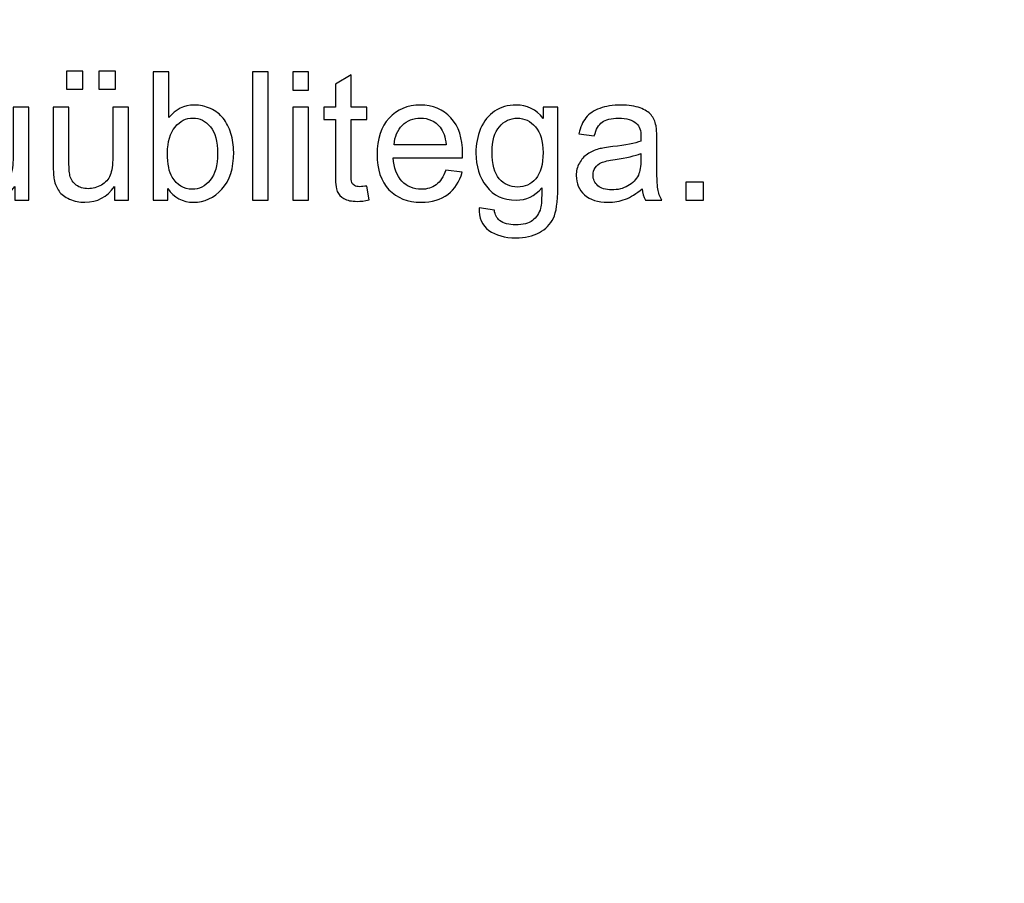
# Model space of a CAD drawing. Units: centimetres. Extents: x -492 to 454, y -702 to 690.
# Drawn here: x -191 to -95, y -189 to -106 of the extents above; entities that cross this region are included whole.
import ezdxf

# ---------------------------------------------------------------- set-up
doc = ezdxf.new("R2010")
doc.units = ezdxf.units.CM
doc.header["$MEASUREMENT"] = 0
doc.layers.add('PP0_PIIRUSTUSRAJAT', color=7, linetype='Continuous')
doc.layers.add('PT2_KUVAN_SISAISET_TEKSTIT', color=7, linetype='Continuous')

msp = doc.modelspace()

# ---------------------------------------------------------------- linework, layer by layer
at = {"layer": 'PP0_PIIRUSTUSRAJAT', "lineweight": 9}
for points, knots in [([(454.1446, 536.22735), (454.1446, 536.22735), (454.1446, -702.08315), (454.1446, -702.08315), (454.1446, -702.08315), (454.1446, -702.08315), (454.1381, -702.08965), (454.1381, -702.08965), (454.1381, -702.08965), (454.1381, -702.08965), (-491.86735, -702.08965), (-491.86735, -702.08965), (-491.86735, -702.08965), (-491.86735, -702.08965), (-491.87385, -702.08315), (-491.87385, -702.08315), (-491.87385, -702.08315), (-491.87385, -702.08315), (-491.87385, 536.22735), (-491.87385, 536.22735), (-491.87385, 536.22735), (-491.87385, 536.22735), (-491.86735, 536.23385), (-491.86735, 536.23385), (-491.86735, 536.23385), (-491.86735, 536.23385), (454.1381, 536.23385), (454.1381, 536.23385), (454.1381, 536.23385), (454.1381, 536.23385), (454.1446, 536.22735), (454.1446, 536.22735)], [0, 0, 0, 0, 0.11111111, 0.11111111, 0.11111111, 0.11111111, 0.22222222, 0.22222222, 0.22222222, 0.22222222, 0.33333333, 0.33333333, 0.33333333, 0.33333333, 0.44444444, 0.44444444, 0.44444444, 0.44444444, 0.55555556, 0.55555556, 0.55555556, 0.55555556, 0.66666667, 0.66666667, 0.66666667, 0.66666667, 0.77777778, 0.77777778, 0.77777778, 0.77777778, 1, 1, 1, 1]), ([(454.1316, -702.07665), (454.1316, -702.07665), (454.1316, 536.22085), (454.1316, 536.22085), (454.1316, 536.22085), (454.1316, 536.22085), (-491.86085, 536.22085), (-491.86085, 536.22085), (-491.86085, 536.22085), (-491.86085, 536.22085), (-491.86085, -702.07665), (-491.86085, -702.07665), (-491.86085, -702.07665), (-491.86085, -702.07665), (454.1316, -702.07665), (454.1316, -702.07665)], [0, 0, 0, 0, 0.2, 0.2, 0.2, 0.2, 0.4, 0.4, 0.4, 0.4, 0.6, 0.6, 0.6, 0.6, 1, 1, 1, 1])]:
    msp.add_open_spline(points, degree=3, knots=knots, dxfattribs=at)
at = {"layer": 'PT2_KUVAN_SISAISET_TEKSTIT'}
for points, knots in [([(-186.37232, -112.44837), (-186.37232, -112.44837), (-186.37232, -110.71226), (-186.37232, -110.71226), (-186.37232, -110.71226), (-186.37232, -110.71226), (-184.77799, -110.71226), (-184.77799, -110.71226), (-184.77799, -110.71226), (-184.77799, -110.71226), (-184.77799, -112.44837), (-184.77799, -112.44837), (-184.77799, -112.44837), (-184.77799, -112.44837), (-186.37232, -112.44837), (-186.37232, -112.44837)], [0, 0, 0, 0, 0.2, 0.2, 0.2, 0.2, 0.4, 0.4, 0.4, 0.4, 0.6, 0.6, 0.6, 0.6, 1, 1, 1, 1]), ([(-183.2126, -112.44837), (-183.2126, -112.44837), (-183.2126, -110.71226), (-183.2126, -110.71226), (-183.2126, -110.71226), (-183.2126, -110.71226), (-181.61827, -110.71226), (-181.61827, -110.71226), (-181.61827, -110.71226), (-181.61827, -110.71226), (-181.61827, -112.44837), (-181.61827, -112.44837), (-181.61827, -112.44837), (-181.61827, -112.44837), (-183.2126, -112.44837), (-183.2126, -112.44837)], [0, 0, 0, 0, 0.2, 0.2, 0.2, 0.2, 0.4, 0.4, 0.4, 0.4, 0.6, 0.6, 0.6, 0.6, 1, 1, 1, 1]), ([(-176.54883, -123.21515), (-176.54883, -123.21515), (-177.96376, -123.21515), (-177.96376, -123.21515), (-177.96376, -123.21515), (-177.96376, -123.21515), (-177.96376, -110.78749), (-177.96376, -110.78749), (-177.96376, -110.78749), (-177.96376, -110.78749), (-176.43887, -110.78749), (-176.43887, -110.78749), (-176.43887, -110.78749), (-176.43887, -110.78749), (-176.43887, -115.22036), (-176.43887, -115.22036), (-176.43887, -115.22036), (-175.79362, -114.41307), (-174.97186, -114.00797), (-173.9736, -114.00797), (-173.9736, -114.00797), (-173.41804, -114.00797), (-172.89431, -114.12082), (-172.39952, -114.34362), (-172.39952, -114.34362), (-171.90473, -114.56642), (-171.49964, -114.88182), (-171.17846, -115.28402), (-171.17846, -115.28402), (-170.86017, -115.68911), (-170.60843, -116.17522), (-170.42904, -116.74814), (-170.42904, -116.74814), (-170.24674, -117.31816), (-170.15704, -117.92869), (-170.15704, -118.57684), (-170.15704, -118.57684), (-170.15704, -120.12198), (-170.53899, -121.31411), (-171.30288, -122.15612), (-171.30288, -122.15612), (-172.06387, -122.99814), (-172.98112, -123.4177), (-174.04883, -123.4177), (-174.04883, -123.4177), (-175.11075, -123.4177), (-175.94408, -122.97499), (-176.54883, -122.08668), (-176.54883, -122.08668), (-176.54883, -122.08668), (-176.54883, -123.21515), (-176.54883, -123.21515)], [0, 0, 0, 0, 0.07142857, 0.07142857, 0.07142857, 0.07142857, 0.14285714, 0.14285714, 0.14285714, 0.14285714, 0.21428571, 0.21428571, 0.21428571, 0.21428571, 0.28571429, 0.28571429, 0.28571429, 0.28571429, 0.35714286, 0.35714286, 0.35714286, 0.35714286, 0.42857143, 0.42857143, 0.42857143, 0.42857143, 0.5, 0.5, 0.5, 0.5, 0.57142857, 0.57142857, 0.57142857, 0.57142857, 0.64285714, 0.64285714, 0.64285714, 0.64285714, 0.71428571, 0.71428571, 0.71428571, 0.71428571, 0.78571429, 0.78571429, 0.78571429, 0.78571429, 0.85714286, 0.85714286, 0.85714286, 0.85714286, 1, 1, 1, 1]), ([(-168.33413, -123.21515), (-168.33413, -123.21515), (-168.33413, -110.78749), (-168.33413, -110.78749), (-168.33413, -110.78749), (-168.33413, -110.78749), (-166.80924, -110.78749), (-166.80924, -110.78749), (-166.80924, -110.78749), (-166.80924, -110.78749), (-166.80924, -123.21515), (-166.80924, -123.21515), (-166.80924, -123.21515), (-166.80924, -123.21515), (-168.33413, -123.21515), (-168.33413, -123.21515)], [0, 0, 0, 0, 0.2, 0.2, 0.2, 0.2, 0.4, 0.4, 0.4, 0.4, 0.6, 0.6, 0.6, 0.6, 1, 1, 1, 1]), ([(-164.43656, -112.54385), (-164.43656, -112.54385), (-164.43656, -110.78749), (-164.43656, -110.78749), (-164.43656, -110.78749), (-164.43656, -110.78749), (-162.90878, -110.78749), (-162.90878, -110.78749), (-162.90878, -110.78749), (-162.90878, -110.78749), (-162.90878, -112.54385), (-162.90878, -112.54385), (-162.90878, -112.54385), (-162.90878, -112.54385), (-164.43656, -112.54385), (-164.43656, -112.54385)], [0, 0, 0, 0, 0.2, 0.2, 0.2, 0.2, 0.4, 0.4, 0.4, 0.4, 0.6, 0.6, 0.6, 0.6, 1, 1, 1, 1]), ([(-157.25485, -121.84941), (-157.25485, -121.84941), (-157.03494, -123.19779), (-157.03494, -123.19779), (-157.03494, -123.19779), (-157.46318, -123.28749), (-157.84802, -123.33378), (-158.18656, -123.33378), (-158.18656, -123.33378), (-158.74212, -123.33378), (-159.17036, -123.24698), (-159.47707, -123.07047), (-159.47707, -123.07047), (-159.78089, -122.89686), (-159.99501, -122.66538), (-160.11943, -122.37892), (-160.11943, -122.37892), (-160.24385, -122.09536), (-160.30751, -121.49351), (-160.30751, -120.57915), (-160.30751, -120.57915), (-160.30751, -120.57915), (-160.30751, -115.39976), (-160.30751, -115.39976), (-160.30751, -115.39976), (-160.30751, -115.39976), (-161.4273, -115.39976), (-161.4273, -115.39976), (-161.4273, -115.39976), (-161.4273, -115.39976), (-161.4273, -114.21341), (-161.4273, -114.21341), (-161.4273, -114.21341), (-161.4273, -114.21341), (-160.30751, -114.21341), (-160.30751, -114.21341), (-160.30751, -114.21341), (-160.30751, -114.21341), (-160.30751, -111.98251), (-160.30751, -111.98251), (-160.30751, -111.98251), (-160.30751, -111.98251), (-158.78841, -111.06816), (-158.78841, -111.06816), (-158.78841, -111.06816), (-158.78841, -111.06816), (-158.78841, -114.21341), (-158.78841, -114.21341), (-158.78841, -114.21341), (-158.78841, -114.21341), (-157.25485, -114.21341), (-157.25485, -114.21341), (-157.25485, -114.21341), (-157.25485, -114.21341), (-157.25485, -115.39976), (-157.25485, -115.39976), (-157.25485, -115.39976), (-157.25485, -115.39976), (-158.78841, -115.39976), (-158.78841, -115.39976), (-158.78841, -115.39976), (-158.78841, -115.39976), (-158.78841, -120.66307), (-158.78841, -120.66307), (-158.78841, -120.66307), (-158.78841, -121.09999), (-158.76237, -121.37777), (-158.71029, -121.50219), (-158.71029, -121.50219), (-158.65531, -121.62661), (-158.5685, -121.72499), (-158.44698, -121.80022), (-158.44698, -121.80022), (-158.32545, -121.87256), (-158.15184, -121.91017), (-157.92614, -121.91017), (-157.92614, -121.91017), (-157.75543, -121.91017), (-157.53262, -121.88992), (-157.25485, -121.84941)], [0, 0, 0, 0, 0.04761905, 0.04761905, 0.04761905, 0.04761905, 0.0952381, 0.0952381, 0.0952381, 0.0952381, 0.14285714, 0.14285714, 0.14285714, 0.14285714, 0.19047619, 0.19047619, 0.19047619, 0.19047619, 0.23809524, 0.23809524, 0.23809524, 0.23809524, 0.28571429, 0.28571429, 0.28571429, 0.28571429, 0.33333333, 0.33333333, 0.33333333, 0.33333333, 0.38095238, 0.38095238, 0.38095238, 0.38095238, 0.42857143, 0.42857143, 0.42857143, 0.42857143, 0.47619048, 0.47619048, 0.47619048, 0.47619048, 0.52380952, 0.52380952, 0.52380952, 0.52380952, 0.57142857, 0.57142857, 0.57142857, 0.57142857, 0.61904762, 0.61904762, 0.61904762, 0.61904762, 0.66666667, 0.66666667, 0.66666667, 0.66666667, 0.71428571, 0.71428571, 0.71428571, 0.71428571, 0.76190476, 0.76190476, 0.76190476, 0.76190476, 0.80952381, 0.80952381, 0.80952381, 0.80952381, 0.85714286, 0.85714286, 0.85714286, 0.85714286, 0.9047619, 0.9047619, 0.9047619, 0.9047619, 1, 1, 1, 1]), ([(-191.36653, -123.21515), (-191.36653, -123.21515), (-191.36653, -121.89281), (-191.36653, -121.89281), (-191.36653, -121.89281), (-192.06966, -122.91133), (-193.02163, -123.4177), (-194.22533, -123.4177), (-194.22533, -123.4177), (-194.75484, -123.4177), (-195.25253, -123.31642), (-195.7126, -123.11388), (-195.7126, -123.11388), (-196.17267, -122.91133), (-196.5141, -122.65381), (-196.7369, -122.34709), (-196.7369, -122.34709), (-196.9626, -122.03749), (-197.11885, -121.66133), (-197.20855, -121.21573), (-197.20855, -121.21573), (-197.26931, -120.9148), (-197.30114, -120.44027), (-197.30114, -119.78922), (-197.30114, -119.78922), (-197.30114, -119.78922), (-197.30114, -114.21341), (-197.30114, -114.21341), (-197.30114, -114.21341), (-197.30114, -114.21341), (-195.77625, -114.21341), (-195.77625, -114.21341), (-195.77625, -114.21341), (-195.77625, -114.21341), (-195.77625, -119.20473), (-195.77625, -119.20473), (-195.77625, -119.20473), (-195.77625, -120.00334), (-195.74443, -120.53865), (-195.68366, -120.81642), (-195.68366, -120.81642), (-195.58528, -121.21862), (-195.38274, -121.53112), (-195.07313, -121.7626), (-195.07313, -121.7626), (-194.76063, -121.99119), (-194.37579, -122.10404), (-193.91862, -122.10404), (-193.91862, -122.10404), (-193.46144, -122.10404), (-193.0332, -121.9883), (-192.631, -121.75392), (-192.631, -121.75392), (-192.2288, -121.51955), (-191.94524, -121.19837), (-191.78031, -120.79617), (-191.78031, -120.79617), (-191.61248, -120.39108), (-191.52857, -119.80369), (-191.52857, -119.03691), (-191.52857, -119.03691), (-191.52857, -119.03691), (-191.52857, -114.21341), (-191.52857, -114.21341), (-191.52857, -114.21341), (-191.52857, -114.21341), (-190.00369, -114.21341), (-190.00369, -114.21341), (-190.00369, -114.21341), (-190.00369, -114.21341), (-190.00369, -123.21515), (-190.00369, -123.21515), (-190.00369, -123.21515), (-190.00369, -123.21515), (-191.36653, -123.21515), (-191.36653, -123.21515)], [0, 0, 0, 0, 0.05, 0.05, 0.05, 0.05, 0.1, 0.1, 0.1, 0.1, 0.15, 0.15, 0.15, 0.15, 0.2, 0.2, 0.2, 0.2, 0.25, 0.25, 0.25, 0.25, 0.3, 0.3, 0.3, 0.3, 0.35, 0.35, 0.35, 0.35, 0.4, 0.4, 0.4, 0.4, 0.45, 0.45, 0.45, 0.45, 0.5, 0.5, 0.5, 0.5, 0.55, 0.55, 0.55, 0.55, 0.6, 0.6, 0.6, 0.6, 0.65, 0.65, 0.65, 0.65, 0.7, 0.7, 0.7, 0.7, 0.75, 0.75, 0.75, 0.75, 0.8, 0.8, 0.8, 0.8, 0.85, 0.85, 0.85, 0.85, 0.9, 0.9, 0.9, 0.9, 1, 1, 1, 1]), ([(-181.71086, -123.21515), (-181.71086, -123.21515), (-181.71086, -121.89281), (-181.71086, -121.89281), (-181.71086, -121.89281), (-182.41399, -122.91133), (-183.36596, -123.4177), (-184.56966, -123.4177), (-184.56966, -123.4177), (-185.09917, -123.4177), (-185.59686, -123.31642), (-186.05693, -123.11388), (-186.05693, -123.11388), (-186.517, -122.91133), (-186.85843, -122.65381), (-187.08123, -122.34709), (-187.08123, -122.34709), (-187.30693, -122.03749), (-187.46318, -121.66133), (-187.55288, -121.21573), (-187.55288, -121.21573), (-187.61364, -120.9148), (-187.64547, -120.44027), (-187.64547, -119.78922), (-187.64547, -119.78922), (-187.64547, -119.78922), (-187.64547, -114.21341), (-187.64547, -114.21341), (-187.64547, -114.21341), (-187.64547, -114.21341), (-186.12058, -114.21341), (-186.12058, -114.21341), (-186.12058, -114.21341), (-186.12058, -114.21341), (-186.12058, -119.20473), (-186.12058, -119.20473), (-186.12058, -119.20473), (-186.12058, -120.00334), (-186.08876, -120.53865), (-186.02799, -120.81642), (-186.02799, -120.81642), (-185.92961, -121.21862), (-185.72707, -121.53112), (-185.41746, -121.7626), (-185.41746, -121.7626), (-185.10496, -121.99119), (-184.72012, -122.10404), (-184.26295, -122.10404), (-184.26295, -122.10404), (-183.80577, -122.10404), (-183.37753, -121.9883), (-182.97533, -121.75392), (-182.97533, -121.75392), (-182.57313, -121.51955), (-182.28957, -121.19837), (-182.12464, -120.79617), (-182.12464, -120.79617), (-181.95681, -120.39108), (-181.8729, -119.80369), (-181.8729, -119.03691), (-181.8729, -119.03691), (-181.8729, -119.03691), (-181.8729, -114.21341), (-181.8729, -114.21341), (-181.8729, -114.21341), (-181.8729, -114.21341), (-180.34802, -114.21341), (-180.34802, -114.21341), (-180.34802, -114.21341), (-180.34802, -114.21341), (-180.34802, -123.21515), (-180.34802, -123.21515), (-180.34802, -123.21515), (-180.34802, -123.21515), (-181.71086, -123.21515), (-181.71086, -123.21515)], [0, 0, 0, 0, 0.05, 0.05, 0.05, 0.05, 0.1, 0.1, 0.1, 0.1, 0.15, 0.15, 0.15, 0.15, 0.2, 0.2, 0.2, 0.2, 0.25, 0.25, 0.25, 0.25, 0.3, 0.3, 0.3, 0.3, 0.35, 0.35, 0.35, 0.35, 0.4, 0.4, 0.4, 0.4, 0.45, 0.45, 0.45, 0.45, 0.5, 0.5, 0.5, 0.5, 0.55, 0.55, 0.55, 0.55, 0.6, 0.6, 0.6, 0.6, 0.65, 0.65, 0.65, 0.65, 0.7, 0.7, 0.7, 0.7, 0.75, 0.75, 0.75, 0.75, 0.8, 0.8, 0.8, 0.8, 0.85, 0.85, 0.85, 0.85, 0.9, 0.9, 0.9, 0.9, 1, 1, 1, 1]), ([(-164.43656, -123.21515), (-164.43656, -123.21515), (-164.43656, -114.21341), (-164.43656, -114.21341), (-164.43656, -114.21341), (-164.43656, -114.21341), (-162.90878, -114.21341), (-162.90878, -114.21341), (-162.90878, -114.21341), (-162.90878, -114.21341), (-162.90878, -123.21515), (-162.90878, -123.21515), (-162.90878, -123.21515), (-162.90878, -123.21515), (-164.43656, -123.21515), (-164.43656, -123.21515)], [0, 0, 0, 0, 0.2, 0.2, 0.2, 0.2, 0.4, 0.4, 0.4, 0.4, 0.6, 0.6, 0.6, 0.6, 1, 1, 1, 1]), ([(-149.60149, -120.31584), (-149.60149, -120.31584), (-148.02452, -120.50971), (-148.02452, -120.50971), (-148.02452, -120.50971), (-148.27336, -121.43274), (-148.73343, -122.14744), (-149.40473, -122.6567), (-149.40473, -122.6567), (-150.07892, -123.16307), (-150.93829, -123.4177), (-151.98285, -123.4177), (-151.98285, -123.4177), (-153.2994, -123.4177), (-154.34396, -123.0126), (-155.11364, -122.20242), (-155.11364, -122.20242), (-155.88621, -121.39223), (-156.27105, -120.25508), (-156.27105, -118.79096), (-156.27105, -118.79096), (-156.27105, -117.27476), (-155.88042, -116.09999), (-155.10206, -115.26376), (-155.10206, -115.26376), (-154.32081, -114.42753), (-153.31098, -114.00797), (-152.06676, -114.00797), (-152.06676, -114.00797), (-150.86306, -114.00797), (-149.87926, -114.41885), (-149.11827, -115.23772), (-149.11827, -115.23772), (-148.35438, -116.05659), (-147.97244, -117.2111), (-147.97244, -118.69547), (-147.97244, -118.69547), (-147.97244, -118.78807), (-147.97533, -118.92406), (-147.98112, -119.10346), (-147.98112, -119.10346), (-147.98112, -119.10346), (-154.69408, -119.10346), (-154.69408, -119.10346), (-154.69408, -119.10346), (-154.6391, -120.09304), (-154.35843, -120.85115), (-153.85496, -121.37487), (-153.85496, -121.37487), (-153.35149, -121.90149), (-152.72649, -122.1648), (-151.97417, -122.1648), (-151.97417, -122.1648), (-151.41572, -122.1648), (-150.93829, -122.01723), (-150.54188, -121.72209), (-150.54188, -121.72209), (-150.14547, -121.42985), (-149.83297, -120.9611), (-149.60149, -120.31584)], [0, 0, 0, 0, 0.0625, 0.0625, 0.0625, 0.0625, 0.125, 0.125, 0.125, 0.125, 0.1875, 0.1875, 0.1875, 0.1875, 0.25, 0.25, 0.25, 0.25, 0.3125, 0.3125, 0.3125, 0.3125, 0.375, 0.375, 0.375, 0.375, 0.4375, 0.4375, 0.4375, 0.4375, 0.5, 0.5, 0.5, 0.5, 0.5625, 0.5625, 0.5625, 0.5625, 0.625, 0.625, 0.625, 0.625, 0.6875, 0.6875, 0.6875, 0.6875, 0.75, 0.75, 0.75, 0.75, 0.8125, 0.8125, 0.8125, 0.8125, 0.875, 0.875, 0.875, 0.875, 1, 1, 1, 1]), ([(-146.38679, -123.96168), (-146.38679, -123.96168), (-144.90241, -124.18159), (-144.90241, -124.18159), (-144.90241, -124.18159), (-144.84165, -124.63876), (-144.66804, -124.97152), (-144.38737, -125.18274), (-144.38737, -125.18274), (-144.00832, -125.46341), (-143.49038, -125.6052), (-142.83644, -125.6052), (-142.83644, -125.6052), (-142.12753, -125.6052), (-141.58355, -125.46341), (-141.19871, -125.18274), (-141.19871, -125.18274), (-140.81387, -124.89918), (-140.55635, -124.50277), (-140.42035, -123.9964), (-140.42035, -123.9964), (-140.33933, -123.6839), (-140.30461, -123.03286), (-140.3104, -122.03749), (-140.3104, -122.03749), (-140.97591, -122.82163), (-141.80635, -123.21515), (-142.80172, -123.21515), (-142.80172, -123.21515), (-144.04014, -123.21515), (-144.9979, -122.76955), (-145.67498, -121.87545), (-145.67498, -121.87545), (-146.35207, -120.98425), (-146.6935, -119.91075), (-146.6935, -118.66365), (-146.6935, -118.66365), (-146.6935, -117.80427), (-146.53725, -117.01145), (-146.22764, -116.28517), (-146.22764, -116.28517), (-145.91514, -115.5589), (-145.46376, -114.99756), (-144.87348, -114.60115), (-144.87348, -114.60115), (-144.2832, -114.20763), (-143.58876, -114.00797), (-142.79304, -114.00797), (-142.79304, -114.00797), (-141.73112, -114.00797), (-140.85438, -114.43911), (-140.16572, -115.29848), (-140.16572, -115.29848), (-140.16572, -115.29848), (-140.16572, -114.21341), (-140.16572, -114.21341), (-140.16572, -114.21341), (-140.16572, -114.21341), (-138.75658, -114.21341), (-138.75658, -114.21341), (-138.75658, -114.21341), (-138.75658, -114.21341), (-138.75658, -121.99409), (-138.75658, -121.99409), (-138.75658, -121.99409), (-138.75658, -123.39455), (-138.90126, -124.38992), (-139.18482, -124.97441), (-139.18482, -124.97441), (-139.47128, -125.5589), (-139.92267, -126.02186), (-140.54188, -126.3604), (-140.54188, -126.3604), (-141.16109, -126.69895), (-141.92209, -126.86966), (-142.82776, -126.86966), (-142.82776, -126.86966), (-143.90126, -126.86966), (-144.76931, -126.62661), (-145.42903, -126.14339), (-145.42903, -126.14339), (-146.09165, -125.66017), (-146.40994, -124.9339), (-146.38679, -123.96168)], [0, 0, 0, 0, 0.04545455, 0.04545455, 0.04545455, 0.04545455, 0.09090909, 0.09090909, 0.09090909, 0.09090909, 0.13636364, 0.13636364, 0.13636364, 0.13636364, 0.18181818, 0.18181818, 0.18181818, 0.18181818, 0.22727273, 0.22727273, 0.22727273, 0.22727273, 0.27272727, 0.27272727, 0.27272727, 0.27272727, 0.31818182, 0.31818182, 0.31818182, 0.31818182, 0.36363636, 0.36363636, 0.36363636, 0.36363636, 0.40909091, 0.40909091, 0.40909091, 0.40909091, 0.45454545, 0.45454545, 0.45454545, 0.45454545, 0.5, 0.5, 0.5, 0.5, 0.54545455, 0.54545455, 0.54545455, 0.54545455, 0.59090909, 0.59090909, 0.59090909, 0.59090909, 0.63636364, 0.63636364, 0.63636364, 0.63636364, 0.68181818, 0.68181818, 0.68181818, 0.68181818, 0.72727273, 0.72727273, 0.72727273, 0.72727273, 0.77272727, 0.77272727, 0.77272727, 0.77272727, 0.81818182, 0.81818182, 0.81818182, 0.81818182, 0.86363636, 0.86363636, 0.86363636, 0.86363636, 0.90909091, 0.90909091, 0.90909091, 0.90909091, 1, 1, 1, 1]), ([(-130.5766, -122.10404), (-131.14373, -122.58436), (-131.68772, -122.9229), (-132.20855, -123.12256), (-132.20855, -123.12256), (-132.73228, -123.31932), (-133.29362, -123.4177), (-133.89258, -123.4177), (-133.89258, -123.4177), (-134.88216, -123.4177), (-135.64026, -123.17753), (-136.17267, -122.69432), (-136.17267, -122.69432), (-136.70218, -122.2111), (-136.96839, -121.59189), (-136.96839, -120.84246), (-136.96839, -120.84246), (-136.96839, -120.39976), (-136.87001, -119.99756), (-136.66746, -119.63297), (-136.66746, -119.63297), (-136.46781, -119.26839), (-136.2045, -118.97615), (-135.88042, -118.75624), (-135.88042, -118.75624), (-135.55346, -118.53633), (-135.18887, -118.36851), (-134.78089, -118.25566), (-134.78089, -118.25566), (-134.48285, -118.17753), (-134.03147, -118.09941), (-133.42672, -118.02707), (-133.42672, -118.02707), (-132.19408, -117.8795), (-131.28552, -117.70589), (-130.70392, -117.50045), (-130.70392, -117.50045), (-130.69813, -117.29212), (-130.69524, -117.15902), (-130.69524, -117.10404), (-130.69524, -117.10404), (-130.69524, -116.48193), (-130.83991, -116.04212), (-131.12927, -115.79038), (-131.12927, -115.79038), (-131.517, -115.44316), (-132.0986, -115.27244), (-132.86538, -115.27244), (-132.86538, -115.27244), (-133.58297, -115.27244), (-134.11248, -115.39686), (-134.45681, -115.6486), (-134.45681, -115.6486), (-134.79825, -115.90034), (-135.04998, -116.34594), (-135.21491, -116.98541), (-135.21491, -116.98541), (-135.21491, -116.98541), (-136.70508, -116.77997), (-136.70508, -116.77997), (-136.70508, -116.77997), (-136.56908, -116.14339), (-136.34628, -115.62545), (-136.03667, -115.23483), (-136.03667, -115.23483), (-135.72707, -114.84131), (-135.27568, -114.53749), (-134.68829, -114.32626), (-134.68829, -114.32626), (-134.10091, -114.11503), (-133.42093, -114.00797), (-132.64547, -114.00797), (-132.64547, -114.00797), (-131.87579, -114.00797), (-131.25369, -114.10057), (-130.77336, -114.27997), (-130.77336, -114.27997), (-130.29304, -114.46226), (-129.94003, -114.68795), (-129.71144, -114.96284), (-129.71144, -114.96284), (-129.48575, -115.23772), (-129.3295, -115.58205), (-129.23691, -116.00161), (-129.23691, -116.00161), (-129.18772, -116.26203), (-129.16167, -116.73078), (-129.16167, -117.40786), (-129.16167, -117.40786), (-129.16167, -117.40786), (-129.16167, -119.442), (-129.16167, -119.442), (-129.16167, -119.442), (-129.16167, -120.86272), (-129.12985, -121.75971), (-129.06329, -122.13297), (-129.06329, -122.13297), (-128.99964, -122.50913), (-128.86943, -122.87082), (-128.67846, -123.21515), (-128.67846, -123.21515), (-128.67846, -123.21515), (-130.27279, -123.21515), (-130.27279, -123.21515), (-130.27279, -123.21515), (-130.42904, -122.89976), (-130.5332, -122.52939), (-130.5766, -122.10404)], [0, 0, 0, 0, 0.03571429, 0.03571429, 0.03571429, 0.03571429, 0.07142857, 0.07142857, 0.07142857, 0.07142857, 0.10714286, 0.10714286, 0.10714286, 0.10714286, 0.14285714, 0.14285714, 0.14285714, 0.14285714, 0.17857143, 0.17857143, 0.17857143, 0.17857143, 0.21428571, 0.21428571, 0.21428571, 0.21428571, 0.25, 0.25, 0.25, 0.25, 0.28571429, 0.28571429, 0.28571429, 0.28571429, 0.32142857, 0.32142857, 0.32142857, 0.32142857, 0.35714286, 0.35714286, 0.35714286, 0.35714286, 0.39285714, 0.39285714, 0.39285714, 0.39285714, 0.42857143, 0.42857143, 0.42857143, 0.42857143, 0.46428571, 0.46428571, 0.46428571, 0.46428571, 0.5, 0.5, 0.5, 0.5, 0.53571429, 0.53571429, 0.53571429, 0.53571429, 0.57142857, 0.57142857, 0.57142857, 0.57142857, 0.60714286, 0.60714286, 0.60714286, 0.60714286, 0.64285714, 0.64285714, 0.64285714, 0.64285714, 0.67857143, 0.67857143, 0.67857143, 0.67857143, 0.71428571, 0.71428571, 0.71428571, 0.71428571, 0.75, 0.75, 0.75, 0.75, 0.78571429, 0.78571429, 0.78571429, 0.78571429, 0.82142857, 0.82142857, 0.82142857, 0.82142857, 0.85714286, 0.85714286, 0.85714286, 0.85714286, 0.89285714, 0.89285714, 0.89285714, 0.89285714, 0.92857143, 0.92857143, 0.92857143, 0.92857143, 1, 1, 1, 1]), ([(-176.56619, -118.64628), (-176.56619, -119.72557), (-176.41862, -120.50392), (-176.12637, -120.98425), (-176.12637, -120.98425), (-175.64605, -121.77128), (-174.99501, -122.1648), (-174.17614, -122.1648), (-174.17614, -122.1648), (-173.50774, -122.1648), (-172.93193, -121.87545), (-172.44582, -121.29385), (-172.44582, -121.29385), (-171.95971, -120.71515), (-171.71665, -119.85288), (-171.71665, -118.70415), (-171.71665, -118.70415), (-171.71665, -117.52939), (-171.95103, -116.66133), (-172.41688, -116.10288), (-172.41688, -116.10288), (-172.88274, -115.54443), (-173.44698, -115.26376), (-174.1067, -115.26376), (-174.1067, -115.26376), (-174.7751, -115.26376), (-175.35091, -115.55311), (-175.83702, -116.13182), (-175.83702, -116.13182), (-176.32313, -116.71052), (-176.56619, -117.54964), (-176.56619, -118.64628)], [0, 0, 0, 0, 0.11111111, 0.11111111, 0.11111111, 0.11111111, 0.22222222, 0.22222222, 0.22222222, 0.22222222, 0.33333333, 0.33333333, 0.33333333, 0.33333333, 0.44444444, 0.44444444, 0.44444444, 0.44444444, 0.55555556, 0.55555556, 0.55555556, 0.55555556, 0.66666667, 0.66666667, 0.66666667, 0.66666667, 0.77777778, 0.77777778, 0.77777778, 0.77777778, 1, 1, 1, 1]), ([(-154.61017, -117.84767), (-154.61017, -117.84767), (-149.58413, -117.84767), (-149.58413, -117.84767), (-149.58413, -117.84767), (-149.65068, -117.09247), (-149.84454, -116.52244), (-150.15994, -116.14628), (-150.15994, -116.14628), (-150.64605, -115.5589), (-151.27683, -115.26376), (-152.0494, -115.26376), (-152.0494, -115.26376), (-152.74963, -115.26376), (-153.33991, -115.49814), (-153.81734, -115.96689), (-153.81734, -115.96689), (-154.29477, -116.43564), (-154.55808, -117.06353), (-154.61017, -117.84767)], [0, 0, 0, 0, 0.16666667, 0.16666667, 0.16666667, 0.16666667, 0.33333333, 0.33333333, 0.33333333, 0.33333333, 0.5, 0.5, 0.5, 0.5, 0.66666667, 0.66666667, 0.66666667, 0.66666667, 1, 1, 1, 1]), ([(-145.12521, -118.55369), (-145.12521, -119.73425), (-144.89084, -120.59652), (-144.4192, -121.1376), (-144.4192, -121.1376), (-143.95045, -121.68159), (-143.36306, -121.95068), (-142.65704, -121.95068), (-142.65704, -121.95068), (-141.95681, -121.95068), (-141.36943, -121.68159), (-140.89489, -121.14339), (-140.89489, -121.14339), (-140.42035, -120.6023), (-140.18308, -119.7574), (-140.18308, -118.60288), (-140.18308, -118.60288), (-140.18308, -117.50045), (-140.42614, -116.67001), (-140.91514, -116.11156), (-140.91514, -116.11156), (-141.40415, -115.55311), (-141.99443, -115.27244), (-142.68308, -115.27244), (-142.68308, -115.27244), (-143.36017, -115.27244), (-143.93598, -115.54733), (-144.41341, -116.09999), (-144.41341, -116.09999), (-144.88795, -116.64976), (-145.12521, -117.46862), (-145.12521, -118.55369)], [0, 0, 0, 0, 0.11111111, 0.11111111, 0.11111111, 0.11111111, 0.22222222, 0.22222222, 0.22222222, 0.22222222, 0.33333333, 0.33333333, 0.33333333, 0.33333333, 0.44444444, 0.44444444, 0.44444444, 0.44444444, 0.55555556, 0.55555556, 0.55555556, 0.55555556, 0.66666667, 0.66666667, 0.66666667, 0.66666667, 0.77777778, 0.77777778, 0.77777778, 0.77777778, 1, 1, 1, 1]), ([(-130.70392, -118.69547), (-131.25947, -118.92406), (-132.08991, -119.11503), (-133.19524, -119.27418), (-133.19524, -119.27418), (-133.82313, -119.36388), (-134.26873, -119.46515), (-134.52626, -119.578), (-134.52626, -119.578), (-134.78667, -119.69084), (-134.98922, -119.85578), (-135.12811, -120.07568), (-135.12811, -120.07568), (-135.26989, -120.2927), (-135.34223, -120.53286), (-135.34223, -120.79906), (-135.34223, -120.79906), (-135.34223, -121.20705), (-135.18598, -121.54559), (-134.87927, -121.81758), (-134.87927, -121.81758), (-134.57255, -122.08668), (-134.12116, -122.22267), (-133.52799, -122.22267), (-133.52799, -122.22267), (-132.94061, -122.22267), (-132.41688, -122.09536), (-131.95971, -121.83784), (-131.95971, -121.83784), (-131.50253, -121.58031), (-131.16399, -121.2273), (-130.94987, -120.7817), (-130.94987, -120.7817), (-130.78494, -120.43737), (-130.70392, -119.92811), (-130.70392, -119.25682), (-130.70392, -119.25682), (-130.70392, -119.25682), (-130.70392, -118.69547), (-130.70392, -118.69547)], [0, 0, 0, 0, 0.09090909, 0.09090909, 0.09090909, 0.09090909, 0.18181818, 0.18181818, 0.18181818, 0.18181818, 0.27272727, 0.27272727, 0.27272727, 0.27272727, 0.36363636, 0.36363636, 0.36363636, 0.36363636, 0.45454545, 0.45454545, 0.45454545, 0.45454545, 0.54545455, 0.54545455, 0.54545455, 0.54545455, 0.63636364, 0.63636364, 0.63636364, 0.63636364, 0.72727273, 0.72727273, 0.72727273, 0.72727273, 0.81818182, 0.81818182, 0.81818182, 0.81818182, 1, 1, 1, 1]), ([(-126.36364, -123.21515), (-126.36364, -123.21515), (-126.36364, -121.47615), (-126.36364, -121.47615), (-126.36364, -121.47615), (-126.36364, -121.47615), (-124.62464, -121.47615), (-124.62464, -121.47615), (-124.62464, -121.47615), (-124.62464, -121.47615), (-124.62464, -123.21515), (-124.62464, -123.21515), (-124.62464, -123.21515), (-124.62464, -123.21515), (-126.36364, -123.21515), (-126.36364, -123.21515)], [0, 0, 0, 0, 0.2, 0.2, 0.2, 0.2, 0.4, 0.4, 0.4, 0.4, 0.6, 0.6, 0.6, 0.6, 1, 1, 1, 1])]:
    msp.add_open_spline(points, degree=3, knots=knots, dxfattribs=at)

doc.saveas('drawing.dxf')
